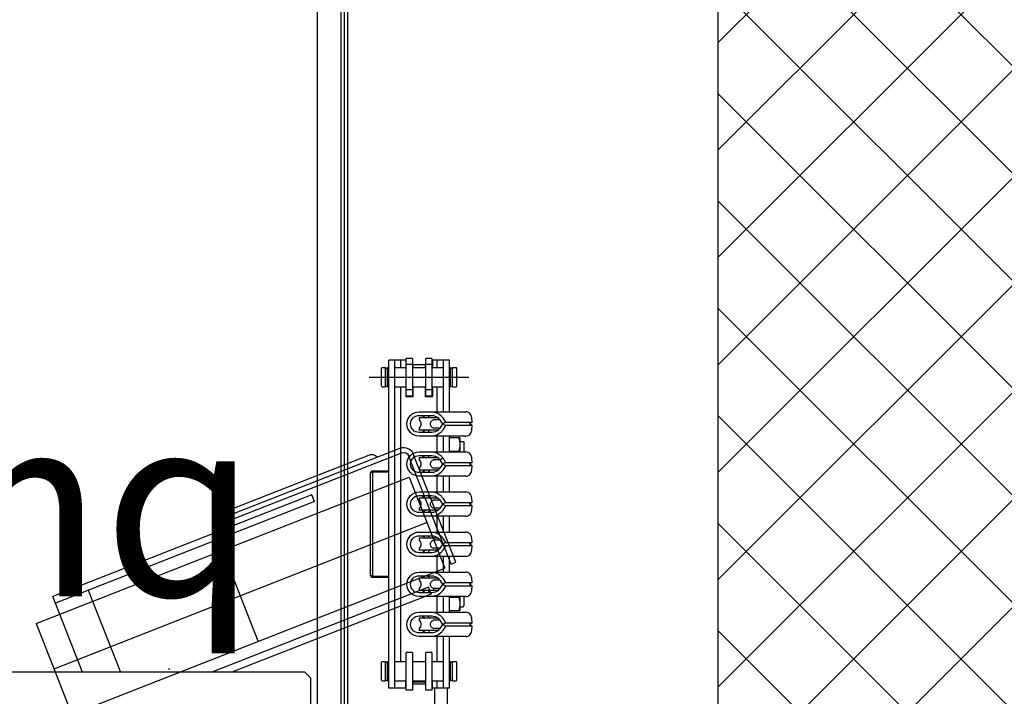
# Model space of a CAD drawing. Extents: x -1009 to -893, y 582 to 1020.
# Drawn here: x -938 to -937, y 812 to 813 of the extents above; entities that cross this region are included whole.
import ezdxf

# ---------------------------------------------------------------- set-up
doc = ezdxf.new("R2010")
doc.units = 0
doc.linetypes.add('CONTINUA', pattern=[0])
doc.layers.get('0').update_dxf_attribs({"linetype": 'CONTINUOUS'})
for name, color, linetype in [('TC_ASCENSORI', 4, 'CONTINUOUS'), ('TC_RETINI', 251, 'CONTINUA'), ('TC_SETTI', 7, 'CONTINUOUS'), ('TC_SUP UTILE', 2, 'CONTINUOUS')]:
    doc.layers.add(name, color=color, linetype=linetype)
doc.styles.add('ARIAL', font='ARIAL.TTF')

# ---------------------------------------------------------------- blocks, each defined once
blk = doc.blocks.new('A$C4F8045AC')
at = {"color": 252}
for p, q in [((555, 2684), (555, 555)), ((580, 2655), (580, 555)), ((557.5, 1573), (557.5, 2623)), ((560, 1573), (560, 2623)), ((511.29, 1824.43), (654.49, 1768.25)), ((465.86, 1730.54), (500.92, 1819.91)), ((469.58, 1729.08), (504.65, 1818.45)), ((509.83, 1820.71), (651.33, 1765.19)), ((536.14, 1818.98), (655.95, 1771.98)), ((504.12, 1800.66), (474.71, 1725.72)), ((811.32, 1680.13), (504.12, 1800.66)), ((582.15, 1780.52), (584.34, 1786.1)), ((584.34, 1786.1), (797.49, 1702.48)), ((582.15, 1780.52), (795.29, 1696.89)), ((651.33, 1765.19), (652.79, 1768.92)), ((654.49, 1768.25), (655.95, 1771.98)), ((489.41, 1763.19), (796.62, 1642.66)), ((628.32, 1665.46), (657.72, 1740.4)), ((469.58, 1729.08), (465.86, 1730.54)), ((781.92, 1605.2), (474.71, 1725.72)), ((485.93, 1704.4), (488.12, 1709.99)), ((485.93, 1704.4), (650.08, 1640)), ((488.12, 1709.99), (666.51, 1640)), ((768.33, 1707.47), (741.86, 1640)), ((772.97, 1640), (797.49, 1702.48)), ((811.32, 1680.13), (781.92, 1605.2)), ((590, 1640), (585, 1635)), ((590, 1640), (1700, 1640)), ((648, 1640.82), (650.08, 1640)), ((700.89, 1642.36), (702.19, 1642.92)), ((585, 1610), (585, 1635))]:
    blk.add_line(p, q, dxfattribs=at)
at = {"color": 252, "linetype": 'Continuous'}
for p, q in [((471, 1854.38), (471, 1896.88)), ((471, 1896.88), (485, 1896.88)), ((476, 1854.38), (476, 1896.88)), ((481, 1890.88), (481, 1896.88)), ((485, 1896.88), (485, 1890.88)), ((485.5, 1898.38), (485.5, 1867.38)), ((485.5, 1898.38), (490.5, 1898.38)), ((490.5, 1867.38), (490.5, 1898.38)), ((501.5, 1898.38), (501.5, 1867.38)), ((501.5, 1898.38), (506.5, 1898.38)), ((506.5, 1867.38), (506.5, 1898.38)), ((507, 1896.88), (507, 1890.88)), ((507, 1896.88), (521, 1896.88)), ((511, 1890.88), (511, 1896.88)), ((516, 1626.88), (516, 1896.88)), ((521, 1626.88), (521, 1896.88)), ((465, 1890.38), (465.5, 1890.88)), ((465, 1875.38), (465, 1890.38)), ((468.4, 1890.88), (465.5, 1890.88)), ((468.4, 1874.88), (468.4, 1890.87)), ((470, 1890.38), (468.4, 1890.38)), ((471, 1890.88), (470, 1890.88)), ((470, 1874.88), (470, 1890.87)), ((485.5, 1890.88), (476, 1890.88)), ((485.5, 1893.38), (490.5, 1893.38)), ((501.5, 1890.88), (490.5, 1890.88)), ((491, 1893.38), (491, 1891.88)), ((501, 1893.38), (491, 1893.38)), ((491, 1891.88), (491, 1890.88)), ((501, 1891.88), (501, 1893.38)), ((501, 1890.88), (501, 1891.88)), ((501.5, 1893.38), (506.5, 1893.38)), ((516, 1890.88), (506.5, 1890.88)), ((522, 1890.88), (521, 1890.88)), ((522, 1874.88), (522, 1890.87)), ((523.6, 1890.38), (522, 1890.38)), ((526.5, 1890.88), (523.6, 1890.88)), ((523.6, 1874.88), (523.6, 1890.87)), ((527, 1890.38), (526.5, 1890.88)), ((527, 1875.38), (527, 1890.38)), ((537, 1882.88), (455, 1882.88)), ((465, 1875.38), (465.5, 1874.88)), ((468.4, 1874.88), (465.5, 1874.88)), ((470, 1875.38), (468.4, 1875.38)), ((471, 1874.88), (470, 1874.88)), ((485.5, 1874.88), (476, 1874.88)), ((481, 1854.38), (481, 1874.88)), ((485, 1874.88), (485, 1866.88)), ((485.5, 1872.38), (490.5, 1872.38)), ((501.5, 1874.88), (490.5, 1874.88)), ((490.5, 1872.88), (491, 1872.88)), ((491, 1874.88), (491, 1866.88)), ((501, 1866.88), (501, 1874.88)), ((501, 1872.88), (501.5, 1872.88)), ((501.5, 1872.38), (506.5, 1872.38)), ((516, 1874.88), (506.5, 1874.88)), ((507, 1874.88), (507, 1866.88)), ((511, 1648.88), (511, 1874.88)), ((522, 1874.88), (521, 1874.88)), ((523.6, 1875.38), (522, 1875.38)), ((526.5, 1874.88), (523.6, 1874.88)), ((527, 1875.38), (526.5, 1874.88)), ((491, 1866.88), (485, 1866.88)), ((485.5, 1867.38), (490.5, 1867.38)), ((507, 1866.88), (501, 1866.88)), ((501.5, 1867.38), (506.5, 1867.38)), ((452.19, 1845.76), (452.48, 1849.38)), ((496, 1854.38), (457.39, 1854.38)), ((476.5, 1849.38), (474.19, 1845.76)), ((479.01, 1847.88), (476.69, 1844.26)), ((480.29, 1849.38), (496, 1849.38)), ((481, 1849.38), (481, 1849.94)), ((496, 1851.38), (485.46, 1851.38)), ((496, 1849.38), (496, 1847.73)), ((496, 1849.38), (496, 1847.73)), ((452.19, 1845.76), (454.51, 1844.38)), ((474.19, 1845.76), (452.19, 1845.76)), ((452.19, 1842.99), (454.51, 1844.38)), ((452.48, 1839.38), (452.19, 1842.99)), ((452.19, 1842.99), (474.19, 1842.99)), ((474.19, 1845.76), (476.69, 1844.26)), ((474.19, 1842.99), (476.69, 1844.49)), ((474.19, 1842.99), (476.5, 1839.38)), ((476.76, 1844.38), (479.01, 1840.88)), ((478.91, 1847.73), (484.2, 1847.73)), ((478.91, 1841.02), (484.2, 1841.02)), ((496, 1841.02), (496, 1839.38)), ((496, 1841.02), (496, 1839.38)), ((457.39, 1834.38), (496, 1834.38)), ((462.4, 1832.88), (462.4, 1821.38)), ((462.4, 1832.88), (471, 1832.88)), ((471, 1821.38), (471, 1834.38)), ((476, 1821.38), (476, 1834.38)), ((480.29, 1839.38), (496, 1839.38)), ((481, 1838.81), (481, 1839.38)), ((481, 1821.38), (481, 1834.38)), ((485.46, 1837.38), (496, 1837.38)), ((459.62, 1829.88), (459, 1828.8)), ((459, 1821.38), (459, 1828.8)), ((459, 1821.38), (459, 1828.8)), ((462.4, 1829.88), (459.62, 1829.88)), ((452.19, 1812.76), (452.48, 1816.38)), ((496, 1821.38), (457.39, 1821.38)), ((471, 1821.88), (463.38, 1821.88)), ((476.5, 1816.38), (474.19, 1812.76)), ((479.01, 1814.88), (476.5, 1816.38)), ((480.29, 1816.38), (496, 1816.38)), ((481, 1816.38), (481, 1816.94)), ((496, 1818.38), (485.46, 1818.38)), ((496, 1816.38), (496, 1814.73)), ((496, 1816.38), (496, 1814.73)), ((452.19, 1812.76), (454.51, 1811.38)), ((474.19, 1812.76), (452.19, 1812.76)), ((452.19, 1809.99), (454.51, 1811.38)), ((452.48, 1806.38), (452.19, 1809.99)), ((452.19, 1809.99), (474.19, 1809.99)), ((474.19, 1812.76), (476.69, 1811.26)), ((474.19, 1809.99), (476.69, 1811.49)), ((474.19, 1809.99), (476.5, 1806.38)), ((479.01, 1814.88), (476.69, 1811.26)), ((476.76, 1811.38), (479.01, 1807.88)), ((478.91, 1814.73), (484.2, 1814.73)), ((478.91, 1808.02), (484.2, 1808.02)), ((496, 1808.02), (496, 1806.38)), ((496, 1808.02), (496, 1806.38)), ((457.39, 1801.38), (496, 1801.38)), ((471, 1788.38), (471, 1801.38)), ((476, 1788.38), (476, 1801.38)), ((480.29, 1806.38), (496, 1806.38)), ((481, 1805.81), (481, 1806.38)), ((481, 1788.38), (481, 1801.38)), ((485.46, 1804.38), (496, 1804.38)), ((534, 1805.88), (521, 1805.88)), ((534, 1804.88), (521, 1804.88)), ((534, 1805.88), (534, 1804.88)), ((534, 1718.88), (534, 1804.88)), ((534, 1804.88), (534.58, 1804.69)), ((536, 1719.88), (536, 1803.88)), ((452.19, 1779.76), (452.48, 1783.38)), ((496, 1788.38), (457.39, 1788.38)), ((476.5, 1783.38), (474.19, 1779.76)), ((480.29, 1783.38), (496, 1783.38)), ((481, 1783.38), (481, 1783.94)), ((496, 1785.38), (485.46, 1785.38)), ((496, 1783.38), (496, 1781.73)), ((496, 1783.38), (496, 1781.73)), ((452.19, 1779.76), (454.51, 1778.38)), ((474.19, 1779.76), (452.19, 1779.76)), ((452.19, 1776.99), (454.51, 1778.38)), ((452.48, 1773.38), (452.19, 1776.99)), ((452.19, 1776.99), (474.19, 1776.99)), ((474.19, 1779.76), (476.69, 1778.26)), ((474.19, 1776.99), (476.69, 1778.49)), ((474.19, 1776.99), (476.5, 1773.38)), ((479.01, 1781.88), (476.69, 1778.26)), ((476.76, 1778.38), (479.01, 1774.88)), ((478.91, 1781.73), (484.2, 1781.73)), ((478.91, 1775.02), (484.2, 1775.02)), ((496, 1775.02), (496, 1773.38)), ((496, 1775.02), (496, 1773.38)), ((457.39, 1768.38), (496, 1768.38)), ((471, 1755.38), (471, 1768.38)), ((476, 1755.38), (476, 1768.38)), ((480.29, 1773.38), (496, 1773.38)), ((481, 1772.81), (481, 1773.38)), ((481, 1755.38), (481, 1768.38)), ((485.46, 1771.38), (496, 1771.38)), ((496, 1755.38), (457.39, 1755.38)), ((481, 1750.38), (481, 1750.94)), ((496, 1752.38), (485.46, 1752.38)), ((452.19, 1746.76), (452.48, 1750.38)), ((452.19, 1746.76), (454.51, 1745.38)), ((474.19, 1746.76), (452.19, 1746.76)), ((452.19, 1743.99), (454.51, 1745.38)), ((452.48, 1740.38), (452.19, 1743.99)), ((452.19, 1743.99), (474.19, 1743.99)), ((476.5, 1750.38), (474.19, 1746.76)), ((474.19, 1746.76), (476.69, 1745.26)), ((474.19, 1743.99), (476.69, 1745.49)), ((474.19, 1743.99), (476.5, 1740.38)), ((479.01, 1748.88), (476.69, 1745.26)), ((476.76, 1745.38), (479.01, 1741.88)), ((478.91, 1748.73), (484.2, 1748.73)), ((480.29, 1750.38), (496, 1750.38)), ((496, 1750.38), (496, 1748.73)), ((496, 1750.38), (496, 1748.73)), ((457.39, 1735.38), (496, 1735.38)), ((471, 1722.38), (471, 1735.38)), ((476, 1722.38), (476, 1735.38)), ((478.91, 1742.02), (484.2, 1742.02)), ((480.29, 1740.38), (496, 1740.38)), ((481, 1739.81), (481, 1740.38)), ((481, 1722.38), (481, 1735.38)), ((485.46, 1738.38), (496, 1738.38)), ((496, 1742.02), (496, 1740.38)), ((496, 1742.02), (496, 1740.38)), ((496, 1722.38), (457.39, 1722.38)), ((496, 1719.38), (485.46, 1719.38)), ((521, 1718.88), (534, 1718.88)), ((534, 1718.88), (534.58, 1719.06)), ((534, 1717.88), (534, 1718.88)), ((452.19, 1713.76), (452.48, 1717.38)), ((452.19, 1713.76), (454.51, 1712.38)), ((474.19, 1713.76), (452.19, 1713.76)), ((452.19, 1710.99), (454.51, 1712.38)), ((452.48, 1707.38), (452.19, 1710.99)), ((452.19, 1710.99), (474.19, 1710.99)), ((476.5, 1717.38), (474.19, 1713.76)), ((474.19, 1713.76), (476.69, 1712.26)), ((474.19, 1710.99), (476.69, 1712.49)), ((474.19, 1710.99), (476.5, 1707.38)), ((479.01, 1715.88), (476.69, 1712.26)), ((476.76, 1712.38), (479.01, 1708.88)), ((478.91, 1715.73), (484.2, 1715.73)), ((480.29, 1717.38), (496, 1717.38)), ((481, 1717.38), (481, 1717.94)), ((496, 1717.38), (496, 1715.73)), ((496, 1717.38), (496, 1715.73)), ((521, 1717.88), (534, 1717.88)), ((457.39, 1702.38), (496, 1702.38)), ((459, 1694.96), (459, 1702.38)), ((459, 1694.96), (459, 1702.38)), ((462.4, 1702.38), (462.4, 1690.88)), ((471, 1689.38), (471, 1702.38)), ((476, 1689.38), (476, 1702.38)), ((478.91, 1709.02), (484.2, 1709.02)), ((480.29, 1707.38), (496, 1707.38)), ((481, 1706.81), (481, 1707.38)), ((481, 1689.38), (481, 1702.38)), ((484.2, 1709.02), (484.2, 1707.38)), ((485.46, 1705.38), (496, 1705.38)), ((496, 1709.02), (496, 1707.38)), ((496, 1709.02), (496, 1707.38)), ((459.62, 1693.88), (459, 1694.96)), ((462.4, 1693.88), (459.62, 1693.88)), ((471, 1701.88), (463.38, 1701.88)), ((496, 1689.38), (457.39, 1689.38)), ((471, 1690.88), (462.4, 1690.88)), ((496, 1686.38), (485.46, 1686.38)), ((452.19, 1680.76), (452.48, 1684.38)), ((452.19, 1680.76), (454.51, 1679.38)), ((474.19, 1680.76), (452.19, 1680.76)), ((452.19, 1677.99), (454.51, 1679.38)), ((452.48, 1674.38), (452.19, 1677.99)), ((452.19, 1677.99), (474.19, 1677.99)), ((476.5, 1684.38), (474.19, 1680.76)), ((474.19, 1680.76), (476.69, 1679.26)), ((474.19, 1677.99), (476.69, 1679.49)), ((474.19, 1677.99), (476.5, 1674.38)), ((479.01, 1682.88), (476.69, 1679.26)), ((476.76, 1679.38), (479.01, 1675.88)), ((478.91, 1682.73), (484.2, 1682.73)), ((480.29, 1684.38), (496, 1684.38)), ((481, 1684.38), (481, 1684.94)), ((496, 1684.38), (496, 1682.73)), ((496, 1684.38), (496, 1682.73)), ((478.91, 1676.02), (484.2, 1676.02)), ((480.29, 1674.38), (496, 1674.38)), ((481, 1673.81), (481, 1674.38)), ((485.46, 1672.38), (496, 1672.38)), ((496, 1676.02), (496, 1674.38)), ((496, 1676.02), (496, 1674.38)), ((457.39, 1669.38), (496, 1669.38)), ((471, 1626.88), (471, 1669.38)), ((476, 1626.88), (476, 1669.38)), ((481, 1648.88), (481, 1669.38)), ((485.5, 1656.38), (485.5, 1625.38)), ((485.5, 1656.38), (490.5, 1656.38)), ((490.5, 1625.38), (490.5, 1656.38)), ((501.5, 1656.38), (501.5, 1625.38)), ((501.5, 1656.38), (506.5, 1656.38)), ((506.5, 1625.38), (506.5, 1656.38)), ((465, 1648.38), (465.5, 1648.88)), ((465, 1633.38), (465, 1648.38)), ((468.4, 1648.88), (465.5, 1648.88)), ((468.4, 1632.88), (468.4, 1648.87)), ((470, 1648.38), (468.4, 1648.38)), ((471, 1648.88), (470, 1648.88)), ((470, 1632.88), (470, 1648.87)), ((485.5, 1648.88), (476, 1648.88)), ((501.5, 1648.88), (490.5, 1648.88)), ((516, 1648.88), (506.5, 1648.88)), ((522, 1648.88), (521, 1648.88)), ((522, 1632.88), (522, 1648.87)), ((523.6, 1648.38), (522, 1648.38)), ((526.5, 1648.88), (523.6, 1648.88)), ((523.6, 1632.88), (523.6, 1648.87)), ((527, 1648.38), (526.5, 1648.88)), ((527, 1633.38), (527, 1648.38)), ((465, 1633.38), (465.5, 1632.88)), ((468.4, 1632.88), (465.5, 1632.88)), ((470, 1633.38), (468.4, 1633.38)), ((471, 1632.88), (470, 1632.88)), ((485.5, 1632.88), (476, 1632.88)), ((481, 1626.88), (481, 1632.88)), ((485, 1626.88), (485, 1632.88)), ((501.5, 1632.88), (490.5, 1632.88)), ((491, 1632.88), (491, 1631.88)), ((491, 1631.88), (491, 1630.38)), ((491, 1631.88), (501, 1631.88)), ((501, 1630.38), (491, 1630.38)), ((501, 1631.88), (501, 1632.88)), ((501, 1630.38), (501, 1631.88)), ((516, 1632.88), (506.5, 1632.88)), ((507, 1626.88), (507, 1632.88)), ((522, 1632.88), (521, 1632.88)), ((523.6, 1633.38), (522, 1633.38)), ((526.5, 1632.88), (523.6, 1632.88)), ((527, 1633.38), (526.5, 1632.88)), ((471, 1626.88), (485, 1626.88)), ((473, 1626.88), (473, 1605.88)), ((483, 1432.13), (483, 1626.88)), ((485.5, 1625.38), (490.5, 1625.38)), ((501.5, 1625.38), (506.5, 1625.38)), ((507, 1626.88), (521, 1626.88))]:
    blk.add_line(p, q, dxfattribs=at)
for centre, radius, start, end in [((485.61, 1843.69), 10.73, 134.25503, 148.02776), ((485.5, 1843.64), 7.75, 132.22174, 146.8461), ((496, 1844.38), 10, 135.53561, 149.97963), ((496, 1844.38), 7.25, 105.05173, 136.38838), ((496, 1844.38), 10, 270, 90), ((496, 1844.38), 7, 270, 90), ((485.5, 1845.11), 7.75, 213.1539, 227.77826), ((499, 1844.38), 4.5, 131.81031, 228.18969), ((485.61, 1845.06), 10.73, 211.97224, 225.74497), ((496, 1844.38), 10, 210.02037, 224.46439), ((496, 1844.38), 7.25, 223.61162, 254.94827), ((486.78, 1814.07), 24.66, 161.55601, 162.77601), ((485.61, 1810.69), 10.73, 134.25503, 148.02776), ((485.5, 1810.64), 7.75, 132.22174, 146.8461), ((496, 1811.38), 10, 135.53561, 149.97963), ((496, 1811.38), 7.25, 105.05173, 136.38838), ((496, 1811.38), 10, 270, 90), ((496, 1811.38), 7, 270, 90), ((485.5, 1812.11), 7.75, 213.1539, 227.77826), ((499, 1811.38), 4.5, 131.81031, 228.18969), ((485.61, 1812.06), 10.73, 211.97224, 225.74497), ((496, 1811.38), 10, 210.02037, 224.46439), ((496, 1811.38), 7.25, 223.61162, 254.94827), ((534, 1803.88), 2, 360, 90), ((534, 1803.88), 1, 54.47796, 90), ((485.61, 1777.69), 10.73, 134.25503, 148.02776), ((485.5, 1777.64), 7.75, 132.22174, 146.8461), ((496, 1778.38), 10, 135.53561, 149.97963), ((496, 1778.38), 7.25, 105.05173, 136.38838), ((496, 1778.38), 10, 270, 90), ((496, 1778.38), 7, 270, 90), ((499, 1778.38), 4.5, 131.81031, 228.18969), ((485.61, 1779.06), 10.73, 211.97224, 225.74497), ((485.5, 1779.11), 7.75, 213.1539, 227.77826), ((496, 1778.38), 10, 210.02037, 224.46439), ((496, 1778.38), 7.25, 223.61162, 254.94827), ((485.61, 1744.69), 10.73, 134.25503, 148.02776), ((496, 1745.38), 10, 135.53561, 149.97963), ((496, 1745.38), 7.25, 105.05173, 136.38838), ((496, 1745.38), 10, 270, 90), ((496, 1745.38), 7, 270, 90), ((485.5, 1744.64), 7.75, 132.22174, 146.8461), ((499, 1745.38), 4.5, 131.81031, 228.18969), ((485.61, 1746.06), 10.73, 211.97224, 225.74497), ((485.5, 1746.11), 7.75, 213.1539, 227.77826), ((496, 1745.38), 10, 210.02037, 224.46439), ((496, 1745.38), 7.25, 223.61162, 254.94827), ((485.61, 1711.69), 10.73, 134.25503, 148.02776), ((496, 1712.38), 10, 135.53561, 149.97963), ((496, 1712.38), 7.25, 105.05173, 136.38838), ((496, 1712.38), 10, 270, 90), ((496, 1712.38), 7, 270, 90), ((534, 1719.88), 2, 270, 360), ((534, 1719.88), 1, 270, 305.52204), ((485.5, 1711.64), 7.75, 132.22174, 146.8461), ((499, 1712.38), 4.5, 131.81031, 228.18969), ((486.78, 1709.68), 24.66, 197.22399, 198.44399), ((485.61, 1713.06), 10.73, 211.97224, 225.74497), ((485.5, 1713.11), 7.75, 213.1539, 227.77826), ((496, 1712.38), 10, 210.02037, 224.46439), ((496, 1712.38), 7.25, 223.61162, 254.94827), ((485.61, 1678.69), 10.73, 134.25503, 148.02776), ((496, 1679.38), 10, 135.53561, 149.97963), ((496, 1679.38), 7.25, 105.05173, 136.38838), ((496, 1679.38), 10, 270, 90), ((496, 1679.38), 7, 270, 90), ((485.5, 1678.64), 7.75, 132.22174, 146.8461), ((499, 1679.38), 4.5, 131.81031, 228.18969), ((485.61, 1680.06), 10.73, 211.97224, 225.74497), ((485.5, 1680.11), 7.75, 213.1539, 227.77826), ((496, 1679.38), 10, 210.02037, 224.46439), ((496, 1679.38), 7.25, 223.61162, 254.94827)]:
    blk.add_arc(centre, radius, start, end, dxfattribs=at)
at = {"color": 252}
for radius in [8, 4]:
    blk.add_arc((508.37, 1816.98), radius, 68.57808, 158.57808, dxfattribs=at)
at = {"color": 252, "linetype": 'Continuous'}
for points, knots in [([(452.48, 1849.38), (452.72, 1850.72), (453.75, 1853.19), (456.26, 1854.38), (457.39, 1854.38)], [0, 0, 0, 0, 0.547173, 1, 1, 1, 1]), ([(484.2, 1841.02), (484.4, 1841.02), (484.91, 1841.25), (486.09, 1842.11), (487.08, 1844.38), (486.09, 1846.64), (484.91, 1847.5), (484.4, 1847.73), (484.2, 1847.73)], [0, 0, 0, 0, 0.067704, 0.183325, 0.499999, 0.816674, 0.932296, 1, 1, 1, 1]), ([(457.39, 1834.38), (456.26, 1834.38), (453.75, 1835.56), (452.72, 1838.03), (452.48, 1839.38)], [0, 0, 0, 0, 0.452827, 1, 1, 1, 1]), ([(452.48, 1816.38), (452.72, 1817.72), (453.75, 1820.19), (456.26, 1821.38), (457.39, 1821.38)], [0, 0, 0, 0, 0.547173, 1, 1, 1, 1]), ([(484.2, 1808.02), (484.4, 1808.02), (484.91, 1808.25), (486.09, 1809.11), (487.08, 1811.38), (486.09, 1813.64), (484.91, 1814.5), (484.4, 1814.73), (484.2, 1814.73)], [0, 0, 0, 0, 0.067704, 0.183325, 0.499999, 0.816674, 0.932296, 1, 1, 1, 1]), ([(457.39, 1801.38), (456.26, 1801.38), (453.75, 1802.56), (452.72, 1805.03), (452.48, 1806.38)], [0, 0, 0, 0, 0.452827, 1, 1, 1, 1]), ([(534.58, 1804.69), (534.93, 1804.57), (535.4, 1804.42), (536, 1804.06), (536, 1803.88)], [0, 0, 0, 0, 0.66109, 1, 1, 1, 1]), ([(452.48, 1783.38), (452.72, 1784.72), (453.75, 1787.19), (456.26, 1788.38), (457.39, 1788.38)], [0, 0, 0, 0, 0.547173, 1, 1, 1, 1]), ([(484.2, 1775.02), (484.4, 1775.02), (484.91, 1775.25), (486.09, 1776.11), (487.08, 1778.38), (486.09, 1780.64), (484.91, 1781.5), (484.4, 1781.73), (484.2, 1781.73)], [0, 0, 0, 0, 0.067704, 0.183325, 0.499999, 0.816674, 0.932296, 1, 1, 1, 1]), ([(457.39, 1768.38), (456.26, 1768.38), (453.75, 1769.56), (452.72, 1772.03), (452.48, 1773.38)], [0, 0, 0, 0, 0.452827, 1, 1, 1, 1]), ([(452.48, 1750.38), (452.72, 1751.72), (453.75, 1754.19), (456.26, 1755.38), (457.39, 1755.38)], [0, 0, 0, 0, 0.547173, 1, 1, 1, 1]), ([(484.2, 1742.02), (484.4, 1742.02), (484.91, 1742.25), (486.09, 1743.11), (487.08, 1745.38), (486.09, 1747.64), (484.91, 1748.5), (484.4, 1748.73), (484.2, 1748.73)], [0, 0, 0, 0, 0.067704, 0.183325, 0.499999, 0.816674, 0.932296, 1, 1, 1, 1]), ([(457.39, 1735.38), (456.26, 1735.38), (453.75, 1736.56), (452.72, 1739.03), (452.48, 1740.38)], [0, 0, 0, 0, 0.452827, 1, 1, 1, 1]), ([(452.48, 1717.38), (452.72, 1718.72), (453.75, 1721.19), (456.26, 1722.38), (457.39, 1722.38)], [0, 0, 0, 0, 0.547173, 1, 1, 1, 1]), ([(534.58, 1719.06), (534.93, 1719.18), (535.4, 1719.33), (536, 1719.69), (536, 1719.88)], [0, 0, 0, 0, 0.66109, 1, 1, 1, 1]), ([(484.2, 1709.02), (484.4, 1709.02), (484.91, 1709.25), (486.09, 1710.11), (487.08, 1712.38), (486.09, 1714.64), (484.91, 1715.5), (484.4, 1715.73), (484.2, 1715.73)], [0, 0, 0, 0, 0.067704, 0.183325, 0.499999, 0.816674, 0.932296, 1, 1, 1, 1]), ([(457.39, 1702.38), (456.26, 1702.38), (453.75, 1703.56), (452.72, 1706.03), (452.48, 1707.38)], [0, 0, 0, 0, 0.452827, 1, 1, 1, 1]), ([(452.48, 1684.38), (452.72, 1685.72), (453.75, 1688.19), (456.26, 1689.38), (457.39, 1689.38)], [0, 0, 0, 0, 0.547173, 1, 1, 1, 1]), ([(484.2, 1676.02), (484.4, 1676.02), (484.91, 1676.25), (486.09, 1677.11), (487.08, 1679.38), (486.09, 1681.64), (484.91, 1682.5), (484.4, 1682.73), (484.2, 1682.73)], [0, 0, 0, 0, 0.067704, 0.183325, 0.499999, 0.816674, 0.932296, 1, 1, 1, 1]), ([(457.39, 1669.38), (456.26, 1669.38), (453.75, 1670.56), (452.72, 1673.03), (452.48, 1674.38)], [0, 0, 0, 0, 0.452827, 1, 1, 1, 1])]:
    blk.add_open_spline(points, degree=3, knots=knots, dxfattribs=at)
for points in [[(485.46, 1854.38), (482.82, 1854.38), (480.01, 1853.22), (478.12, 1851.38)], [(485.46, 1851.38), (483.61, 1851.38), (481.66, 1850.62), (480.29, 1849.38)], [(463.38, 1832.88), (462.79, 1831.11), (462.4, 1829.24), (462.4, 1827.38)], [(478.12, 1837.37), (480.01, 1835.53), (482.82, 1834.38), (485.46, 1834.38)], [(480.29, 1839.37), (481.66, 1838.13), (483.61, 1837.38), (485.46, 1837.38)], [(462.4, 1827.38), (462.4, 1825.51), (462.79, 1823.64), (463.38, 1821.88)], [(485.46, 1821.38), (482.82, 1821.38), (480.01, 1820.22), (478.12, 1818.38)], [(485.46, 1818.38), (483.61, 1818.38), (481.66, 1817.62), (480.29, 1816.38)], [(478.12, 1804.37), (480.01, 1802.53), (482.82, 1801.38), (485.46, 1801.38)], [(480.29, 1806.37), (481.66, 1805.13), (483.61, 1804.38), (485.46, 1804.38)], [(485.46, 1788.38), (482.82, 1788.38), (480.01, 1787.22), (478.12, 1785.38)], [(485.46, 1785.38), (483.61, 1785.38), (481.66, 1784.62), (480.29, 1783.38)], [(478.12, 1771.37), (480.01, 1769.53), (482.82, 1768.38), (485.46, 1768.38)], [(480.29, 1773.37), (481.66, 1772.13), (483.61, 1771.38), (485.46, 1771.38)], [(485.46, 1755.38), (482.82, 1755.38), (480.01, 1754.22), (478.12, 1752.38)], [(485.46, 1752.38), (483.61, 1752.38), (481.66, 1751.62), (480.29, 1750.38)], [(478.12, 1738.37), (480.01, 1736.53), (482.82, 1735.38), (485.46, 1735.38)], [(480.29, 1740.37), (481.66, 1739.13), (483.61, 1738.38), (485.46, 1738.38)], [(485.46, 1722.38), (482.82, 1722.38), (480.01, 1721.22), (478.12, 1719.38)], [(485.46, 1719.38), (483.61, 1719.38), (481.66, 1718.62), (480.29, 1717.38)], [(478.12, 1705.37), (480.01, 1703.53), (482.82, 1702.38), (485.46, 1702.38)], [(480.29, 1707.37), (481.66, 1706.13), (483.61, 1705.38), (485.46, 1705.38)], [(463.38, 1701.88), (462.79, 1700.11), (462.4, 1698.24), (462.4, 1696.38)], [(462.4, 1696.38), (462.4, 1694.51), (462.79, 1692.64), (463.38, 1690.88)], [(485.46, 1689.38), (482.82, 1689.38), (480.01, 1688.22), (478.12, 1686.38)], [(485.46, 1686.38), (483.61, 1686.38), (481.66, 1685.62), (480.29, 1684.38)], [(478.12, 1672.37), (480.01, 1670.53), (482.82, 1669.38), (485.46, 1669.38)], [(480.29, 1674.37), (481.66, 1673.13), (483.61, 1672.38), (485.46, 1672.38)]]:
    blk.add_open_spline(points, degree=3, dxfattribs=at)
at = {"color": 252}
blk.add_open_spline([(536.14, 1818.98), (535.68, 1819.16), (534.65, 1819.35), (533.05, 1819.08), (531.48, 1818.29), (530.56, 1817.5), (530.12, 1817.04)], degree=3, knots=[0, 0, 0, 0, 0.2228, 0.45935, 0.717992, 1, 1, 1, 1], dxfattribs=at)

msp = doc.modelspace()

# ---------------------------------------------------------------- hatches: boundary and pattern name
at = {"layer": 'TC_RETINI'}
h = msp.add_hatch(dxfattribs=at)
h.set_pattern_fill('ANSI37', color=256, scale=0.5, style=0)
h.set_pattern_definition([(45, (0, 0), (-0.0441941738, 0.0441941738), []), (135, (0, 0), (-0.0441941738, -0.0441941738), [])])
h.paths.add_polyline_path([(-938.98175, 810.41109), (-939.83175, 810.41109), (-939.83175, 814.01109), (-934.83175, 814.01109), (-934.83175, 810.41109), (-935.7637, 810.41109), (-935.7637, 810.71109), (-935.13175, 810.71109), (-935.13175, 813.71109), (-937.08175, 813.71109), (-937.08175, 810.71109), (-936.49979, 810.71109), (-936.49979, 810.41109), (-937.58175, 810.41109), (-937.58175, 810.71109), (-937.38175, 810.71109), (-937.38175, 813.71109), (-939.53175, 813.71109), (-939.53175, 810.71109), (-938.98175, 810.71109)])

# ---------------------------------------------------------------- linework, layer by layer
at = {"layer": 'TC_SETTI'}
msp.add_line((-937.38175, 813.71109), (-937.38175, 810.71109), dxfattribs=at)

# ---------------------------------------------------------------- block references
at = {"layer": 'TC_ASCENSORI', "xscale": -0.001, "yscale": 0.001, "zscale": 0.001}
msp.add_blockref('A$C4F8045AC', (-937.13175, 810.46109), dxfattribs=at)

# ---------------------------------------------------------------- texts
at = {"layer": 'TC_SUP UTILE', "style": 'ARIAL'}
msp.add_text('SA = 6.45 mq', height=0.15, dxfattribs=at).set_placement((-938.97231, 812.16364))

doc.saveas('drawing.dxf')
